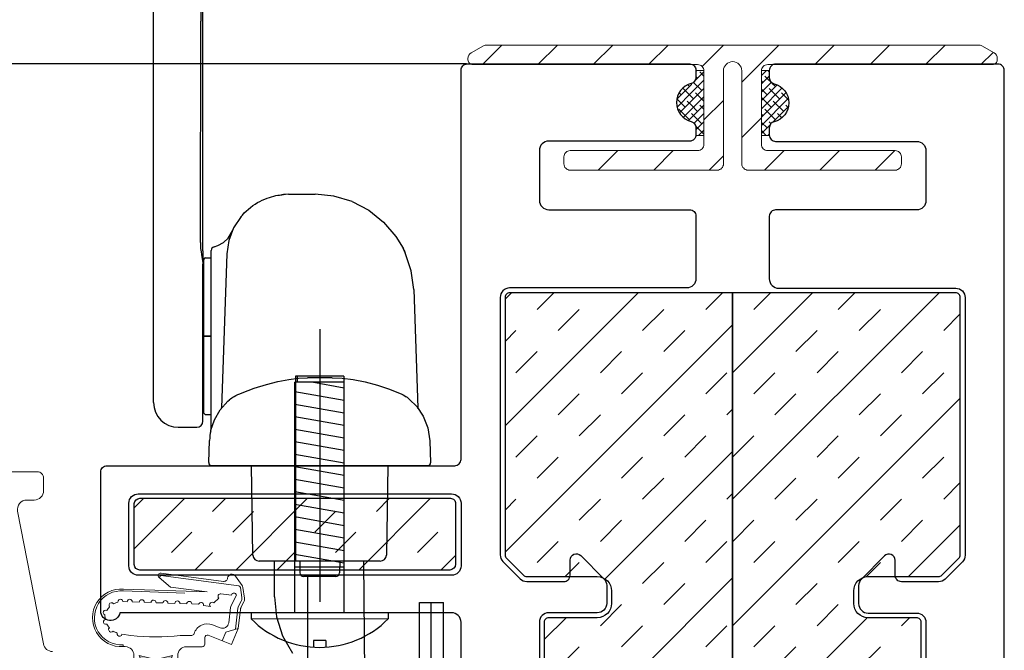
# Model space of a CAD drawing. Units: inches. Extents: x 122 to 738, y -12 to 212.
# Drawn here: x 171 to 174, y 129 to 131 of the extents above; entities that cross this region are included whole.
import ezdxf

# ---------------------------------------------------------------- set-up
doc = ezdxf.new("R2010")
doc.units = ezdxf.units.IN
doc.header["$LTSCALE"] = 75
doc.header["$MEASUREMENT"] = 0
for name, pattern in [('CENTER', [2, 1.25, -0.25, 0.25, -0.25]), ('DASHED', [0.3, 0.17, -0.13]), ('HIDDEN', [0.375, 0.25, -0.125]), ('Linienart_1', [0])]:
    doc.linetypes.add(name, pattern=pattern)
for name, color, linetype, lineweight in [('Aluminum', 2, 'Continuous', 5), ('GASKET', 1, 'Continuous', 13), ('SASH', 3, 'Continuous', 18), ('SEALANT', 1, 'Continuous', 15)]:
    doc.layers.add(name, color=color, linetype=linetype, lineweight=lineweight)
doc.layers.add('FRAME', color=3, linetype='Continuous')

# ---------------------------------------------------------------- blocks, each defined once
blk = doc.blocks.new('A$C57B07DAB')
at = {"color": 4, "linetype": 'Continuous', "ltscale": 25.4}
for p, q in [((49.195, 22.8), (96.691, 22.8)), ((47.191, 20.799), (47.191, 19.3)), ((47.691, 18.8), (60.436, 18.8)), ((48.241, 18.62), (48.241, 18.14)), ((48.341, 18.72), (54.571, 18.72)), ((54.571, 18.72), (54.571, 18.14)), ((54.611, 18.72), (54.611, 18.14)), ((54.611, 18.72), (60.841, 18.72)), ((60.256, 18.806), (59.989, 18.8)), ((61.51, 18.8), (60.128, 18.8)), ((60.554, 18.825), (60.256, 18.806)), ((60.87, 18.862), (60.554, 18.825)), ((61.204, 18.919), (60.87, 18.862)), ((60.941, 18.62), (60.941, 18.14)), ((61.436, 18.959), (61.204, 18.919)), ((61.684, 18.989), (61.436, 18.959)), ((61.511, 18.8), (96.691, 18.8)), ((61.939, 19.008), (61.684, 18.989)), ((62.191, 19.013), (61.939, 19.008)), ((62.191, 19.013), (80.135, 18.975)), ((81.426, 18.975), (80.135, 18.975)), ((44.091, 18.133), (44.091, 0.547)), ((44.338, 18.333), (46.131, 18.27)), ((46.97, 18.154), (47.802, 17.875)), ((47.135, 18.14), (61.536, 18.14)), ((47.802, 17.875), (48.601, 17.416)), ((61.83, 17.903), (61.928, 17.583)), ((61.928, 17.583), (62.183, 17.129)), ((48.601, 17.416), (49.311, 16.79)), ((48.727, 17.305), (48.767, 17.299)), ((61.266, 16.862), (48.767, 17.299)), ((49.311, 16.79), (49.429, 16.658)), ((62.354, 16.703), (61.266, 16.862)), ((62.183, 17.129), (62.546, 16.756)), ((49.43, 16.656), (49.429, 16.658)), ((49.43, 16.656), (49.442, 16.643)), ((49.442, 16.643), (49.505, 16.562)), ((49.505, 16.562), (49.568, 16.473)), ((49.568, 16.473), (49.628, 16.378)), ((49.628, 16.378), (49.694, 16.267)), ((49.694, 16.267), (49.763, 16.138)), ((49.763, 16.138), (49.837, 15.987)), ((49.837, 15.987), (49.915, 15.813)), ((63.374, 16.314), (62.354, 16.703)), ((62.546, 16.756), (63.136, 16.405)), ((64.285, 15.712), (63.374, 16.314)), ((49.915, 15.813), (49.995, 15.612)), ((49.995, 15.612), (50.352, 14.663)), ((64.241, 15.748), (64.411, 15.604)), ((64.411, 15.604), (64.577, 15.45)), ((64.577, 15.45), (64.737, 15.287)), ((64.737, 15.287), (64.89, 15.116)), ((36.822, 14.748), (44.091, 14.875)), ((50.352, 14.663), (50.667, 13.66)), ((64.89, 15.116), (65.035, 14.938)), ((65.035, 14.938), (65.172, 14.755)), ((65.172, 14.755), (65.298, 14.567)), ((65.298, 14.567), (65.415, 14.376)), ((65.415, 14.376), (65.522, 14.183)), ((36.331, 4.431), (36.331, 14.248)), ((50.667, 13.66), (50.908, 12.72)), ((65.522, 14.183), (65.618, 13.989)), ((65.618, 13.989), (65.704, 13.795)), ((65.704, 13.795), (65.779, 13.604)), ((65.779, 13.604), (65.844, 13.417)), ((31.824, 12.835), (30.272, 12.345)), ((33.442, 13), (31.824, 12.835)), ((33.442, 13), (36.331, 13)), ((65.844, 13.417), (65.9, 13.235)), ((65.9, 13.235), (65.946, 13.061)), ((65.946, 13.061), (65.984, 12.894)), ((65.984, 12.894), (66.014, 12.741)), ((30.272, 12.345), (28.852, 11.553)), ((50.908, 12.72), (51.076, 11.852)), ((66.014, 12.741), (66.036, 12.61)), ((66.036, 12.61), (66.051, 12.5)), ((66.051, 12.5), (66.06, 12.421)), ((66.06, 12.421), (66.066, 12.371)), ((66.066, 12.371), (66.069, 12.334)), ((66.069, 12.334), (66.072, 12.305)), ((66.072, 12.305), (66.074, 12.281)), ((66.077, 12.242), (66.074, 12.281)), ((66.079, 12.211), (66.077, 12.242)), ((66.081, 12.185), (66.079, 12.211)), ((66.082, 12.163), (66.081, 12.185)), ((66.084, 12.133), (66.082, 12.163)), ((66.085, 12.114), (66.084, 12.133)), ((66.091, 11.865), (66.085, 12.116)), ((51.076, 11.852), (51.173, 11.056)), ((66.091, 11.866), (66.091, 9.711)), ((35.091, 8.035), (35.091, 10.645)), ((36.331, 10.961), (35.386, 10.945)), ((51.173, 11.056), (51.203, 10.34)), ((0.5, 10.3), (35.091, 10.3)), ((51.204, 9.08), (51.203, 10.34)), ((65.944, 8.184), (66.091, 9.711)), ((51.203, 8.34), (51.204, 9.08)), ((51.203, 8.34), (51.17, 7.523)), ((65.508, 6.713), (65.944, 8.184)), ((36.331, 7.718), (35.386, 7.735)), ((51.17, 7.523), (51.06, 6.623)), ((51.06, 6.623), (50.867, 5.647)), ((65.508, 6.713), (64.8, 5.353)), ((36.331, 5.791), (25.891, 5.7)), ((50.867, 5.647), (50.603, 4.66)), ((64.8, 5.353), (63.845, 4.153)), ((50.603, 4.66), (50.3, 3.757)), ((63.845, 4.153), (62.679, 3.158)), ((44.091, 3.804), (36.822, 3.931)), ((50.3, 3.757), (49.9, 2.744)), ((49.747, 2.443), (49.667, 2.32)), ((49.825, 2.583), (49.747, 2.443)), ((49.9, 2.744), (49.825, 2.583)), ((59.89, 1.916), (61.344, 2.403)), ((61.344, 2.403), (61.722, 2.583)), ((61.476, 2.463), (61.382, 2.42)), ((61.564, 2.505), (61.476, 2.463)), ((61.639, 2.541), (61.564, 2.505)), ((61.721, 2.582), (61.639, 2.541)), ((61.722, 2.583), (61.719, 2.581)), ((62.679, 3.158), (61.72, 2.582)), ((58.37, 1.716), (48.775, 1.381)), ((49.478, 2.079), (48.865, 1.468)), ((49.478, 2.079), (49.603, 2.232)), ((49.6, 2.229), (49.603, 2.232)), ((49.603, 2.232), (49.667, 2.32)), ((58.37, 1.716), (59.89, 1.916)), ((48.1, 0.951), (47.157, 0.574)), ((48.865, 1.468), (48.1, 0.951)), ((48.725, 1.373), (48.776, 1.381)), ((46.091, 0.41), (44.298, 0.347)), ((47.157, 0.574), (46.091, 0.41))]:
    blk.add_line(p, q, dxfattribs=at)
at = {"color": 3, "linetype": 'DASHED', "ltscale": 25.4}
for p, q in [((51.331, 11.29), (36.331, 11.29)), ((51.331, 7.39), (51.331, 11.29)), ((51.331, 7.39), (36.331, 7.39))]:
    blk.add_line(p, q, dxfattribs=at)
at = {"color": 3, "linetype": 'CENTER', "ltscale": 25.4}
blk.add_line((55.163, 9.34), (33.02, 9.34), dxfattribs=at)
at = {"color": 4, "linetype": 'Continuous', "ltscale": 25.4}
for centre, radius, start, end in [((49.191, 20.8), 2, 89.99905, 179.99858), ((47.691, 19.3), 0.5, 180.00048, 270.00001), ((48.341, 18.62), 0.1, 89.99905, 179.99858), ((60.841, 18.62), 0.1, 359.99953, 89.99905), ((44.291, 18.133), 0.2, 87.99906, 179.99858), ((44.331, 18.133), 0.2, 87.99906, 99.37724), ((45.992, 14.272), 4, 76.77458, 87.99906), ((47.135, 19.14), 1, 256.77552, 270.00001), ((61.536, 17.84), 0.3, 12.2456, 89.99905), ((36.831, 14.248), 0.5, 91.00095, 180.00048), ((35.391, 10.645), 0.3, 91.00097, 180.00048), ((35.391, 8.035), 0.3, 180.00048, 269.00001), ((36.831, 4.431), 0.5, 180.00048, 269.00001), ((44.291, 0.547), 0.2, 180.00576, 271.99981)]:
    blk.add_arc(centre, radius, start, end, dxfattribs=at)
blk = doc.blocks.new('A$C49885C4A')
at = {"color": 2, "linetype": 'CENTER', "ltscale": 5}
blk.add_line((16.534, 13.265), (16.534, 0), dxfattribs=at)
at = {"color": 4, "linetype": 'Continuous', "ltscale": 25.4}
for p, q in [((10.825, 12.175), (2.068, 10.638)), ((10.825, 12.175), (21.301, 12.175)), ((21.801, 7.778), (21.801, 11.675)), ((2.5, 9.175), (12.2, 9.175)), ((0, 8.175), (0, 5.495)), ((1.5, 6.495), (1.5, 8.181)), ((13.2, 8.175), (13.2, 5.495)), ((19.725, 5.495), (21.654, 7.424)), ((0.006, 5.133), (0, 5.495)), ((2.5, 5.495), (14.2, 5.495)), ((14.2, 5.495), (19.725, 5.495)), ((19.725, 5.495), (21.801, 4.939)), ((21.801, 4.939), (28.401, 4.939)), ((21.801, 4.939), (21.801, 2.068)), ((28.401, 4.939), (28.401, 2.995)), ((21.801, 3.995), (28.401, 3.995)), ((2.006, 3.168), (2.41, 3.168)), ((2.895, 2.789), (3.106, 1.947)), ((21.801, 2.995), (28.401, 2.995)), ((3.591, 1.568), (21.301, 1.568))]:
    blk.add_line(p, q, dxfattribs=at)
at = {"color": 2, "linetype": 'HIDDEN', "ltscale": 3}
for p, q in [((12.368, 11.595), (12.348, 12.175)), ((20.701, 11.595), (20.721, 12.175)), ((12.368, 11.595), (20.701, 11.595)), ((14.401, 9.294), (12.401, 11.595)), ((18.701, 9.294), (20.701, 11.595)), ((14.401, 9.294), (14.401, 2.568)), ((14.401, 9.294), (18.701, 9.294)), ((18.701, 9.294), (18.701, 2.568)), ((14.401, 2.568), (13.401, 1.568)), ((14.401, 2.568), (18.701, 2.568)), ((18.701, 2.568), (19.701, 1.568))]:
    blk.add_line(p, q, dxfattribs=at)
at = {"color": 4, "linetype": 'Continuous', "ltscale": 25.4}
for centre, radius, start, end in [((21.301, 11.675), 0.5, 359.99952, 89.99905), ((2.5, 8.175), 2.5, 99.95791, 180.00001), ((2.5, 8.175), 1, 89.99905, 180.00001), ((12.2, 8.175), 1, 0, 89.99905), ((21.301, 7.778), 0.5, 314.99905, 359.99952), ((2.5, 6.495), 1, 179.99999, 269.99905), ((2.006, 5.168), 2, 181, 270), ((2.41, 2.668), 0.5, 14.03624, 90), ((3.591, 2.068), 0.5, 194.03624, 270), ((21.301, 2.068), 0.5, 270, 0)]:
    blk.add_arc(centre, radius, start, end, dxfattribs=at)
blk = doc.blocks.new('CW-WS1')
at = {"layer": 'SASH'}
blk.add_lwpolyline([(-25.8637, 54.8469, 0.359144), (-25.888, 54.8763), (-26.312, 54.9586, 0.471514), (-26.3477, 54.9291), (-26.3477, 54.9055, -0.414214), (-26.3777, 54.8755), (-26.4177, 54.8755, -0.414214), (-26.4377, 54.8955), (-26.4377, 56.5161, -0.414214)], format="xyb", dxfattribs=at)
blk = doc.blocks.new('CW-C1.')
at = {"layer": 'FRAME'}
blk.add_lwpolyline([(21.5144, 46.8659), (21.5144, 47.8287, 0.414214), (21.4844, 47.8587), (20.4258, 47.8587, -0.907063), (20.3644, 47.8647), (20.3644, 48.3087, -0.414214), (20.3844, 48.3287), (21.4944, 48.3287, 0.414214), (21.5144, 48.3487), (21.5144, 49.592, -0.414214), (21.5344, 49.612), (22.2444, 49.612, -0.414214), (22.2644, 49.592), (22.2644, 49.5688, -0.344183), (22.2492, 49.5494, 0.780869), (22.2492, 49.4281, -0.344183), (22.2644, 49.4087), (22.2644, 49.3854, -0.414214), (22.2444, 49.3654), (21.7944, 49.3654, 0.414214), (21.7644, 49.3354), (21.7644, 49.1764, 0.414214), (21.7944, 49.1464), (22.2444, 49.1464, -0.414214), (22.2644, 49.1264), (22.2644, 48.9264, -0.414214), (22.2344, 48.8964), (21.6694, 48.8964, 0.414214), (21.6394, 48.8664), (21.6394, 48.0435, 0.198912), (21.6482, 48.0223), (21.7029, 47.9675, 0.198912), (21.7241, 47.9587), (21.8426, 47.9587, 0.414214), (21.8626, 47.9787), (21.8626, 48.0271, -0.668179), (21.8968, 48.0413), (21.9706, 47.9675, -0.198912), (21.9794, 47.9463), (21.9794, 47.8887, -0.414214), (21.9494, 47.8587), (21.7944, 47.8587, 0.414214), (21.7644, 47.8287), (21.7644, 47.2037, -0.198912)], format="xyb", dxfattribs=at)
blk.add_lwpolyline([(20.4544, 48.2087, -0.414214), (20.4844, 48.2387), (21.4844, 48.2387, -0.414214), (21.5144, 48.2087), (21.5144, 48.0087, -0.414214), (21.4844, 47.9787), (20.4844, 47.9787, -0.414214), (20.4544, 48.0087)], format="xyb", close=True, dxfattribs=at)
blk = doc.blocks.new('M GASKET')
at = {"layer": 'GASKET'}
for points in [[(1571.1155, 1189.6925), (1571.107, 1189.6962), (1571.0985, 1189.6998), (1571.0985, 1189.6998), (1571.0987, 1189.7001), (1571.099, 1189.7003), (1571.0992, 1189.7005), (1571.0995, 1189.7008), (1571.0998, 1189.701), (1571.1001, 1189.7012), (1571.1004, 1189.7013), (1571.1007, 1189.7015), (1571.101, 1189.7017), (1571.1013, 1189.7018), (1571.1016, 1189.702), (1571.1019, 1189.7021), (1571.1023, 1189.7022), (1571.1026, 1189.7023), (1571.1029, 1189.7024), (1571.1033, 1189.7025), (1571.1036, 1189.7026), (1571.104, 1189.7027), (1571.1043, 1189.7027), (1571.1047, 1189.7027), (1571.105, 1189.7028), (1571.1053, 1189.7028), (1571.1057, 1189.7028), (1571.106, 1189.7028), (1571.1064, 1189.7028), (1571.1067, 1189.7027), (1571.1071, 1189.7027), (1571.1074, 1189.7026), (1571.1078, 1189.7025), (1571.1081, 1189.7025), (1571.1084, 1189.7024), (1571.1088, 1189.7022), (1571.1091, 1189.7021), (1571.1094, 1189.702), (1571.1098, 1189.7019), (1571.1101, 1189.7017), (1571.1104, 1189.7015), (1571.1107, 1189.7014), (1571.111, 1189.7012), (1571.1113, 1189.701), (1571.1115, 1189.7008), (1571.1118, 1189.7006), (1571.1121, 1189.7003), (1571.1123, 1189.7001), (1571.1126, 1189.6999), (1571.1128, 1189.6996), (1571.1131, 1189.6994), (1571.1133, 1189.6991), (1571.1135, 1189.6988), (1571.1137, 1189.6985), (1571.1139, 1189.6982), (1571.1141, 1189.698), (1571.1143, 1189.6977), (1571.1144, 1189.6973), (1571.1146, 1189.697), (1571.1147, 1189.6967), (1571.1149, 1189.6964), (1571.115, 1189.6961), (1571.1151, 1189.6957), (1571.1152, 1189.6954), (1571.1153, 1189.6951), (1571.1154, 1189.6947), (1571.1154, 1189.6944), (1571.1155, 1189.694), (1571.1155, 1189.6937), (1571.1155, 1189.6933), (1571.1155, 1189.693), (1571.1155, 1189.6926)], [(1571.153, 1189.5698), (1571.1454, 1189.6004), (1571.1454, 1189.6004), (1571.0442, 1189.6004), (1571.1, 1189.5443), (1571.1, 1189.5443), (1571.1003, 1189.5445), (1571.1006, 1189.5446), (1571.1009, 1189.5448), (1571.1013, 1189.545), (1571.1016, 1189.5451), (1571.1019, 1189.5452), (1571.1022, 1189.5454), (1571.1026, 1189.5455), (1571.1029, 1189.5456), (1571.1032, 1189.5457), (1571.1036, 1189.5457), (1571.1039, 1189.5458), (1571.1043, 1189.5459), (1571.1046, 1189.5459), (1571.105, 1189.5459), (1571.1053, 1189.5459), (1571.1057, 1189.5459), (1571.106, 1189.5459), (1571.1063, 1189.5459), (1571.1067, 1189.5459), (1571.107, 1189.5458), (1571.1074, 1189.5458), (1571.1077, 1189.5457), (1571.1081, 1189.5456), (1571.1084, 1189.5455), (1571.1087, 1189.5454), (1571.1091, 1189.5453), (1571.1094, 1189.5452), (1571.1097, 1189.545), (1571.11, 1189.5449), (1571.1103, 1189.5447), (1571.1106, 1189.5445), (1571.1109, 1189.5444), (1571.1112, 1189.5442), (1571.1115, 1189.544), (1571.1118, 1189.5437), (1571.1121, 1189.5435), (1571.1123, 1189.5433), (1571.1126, 1189.543), (1571.1128, 1189.5428), (1571.113, 1189.5425), (1571.1133, 1189.5423), (1571.1135, 1189.542), (1571.1137, 1189.5417), (1571.1139, 1189.5414), (1571.1141, 1189.5411), (1571.1143, 1189.5408), (1571.1144, 1189.5405), (1571.1146, 1189.5402), (1571.1147, 1189.5399), (1571.1149, 1189.5396), (1571.115, 1189.5392), (1571.1151, 1189.5389), (1571.1152, 1189.5386), (1571.1153, 1189.5382), (1571.1153, 1189.5379), (1571.1154, 1189.5376), (1571.1155, 1189.5372), (1571.1155, 1189.5369), (1571.1155, 1189.5365), (1571.1155, 1189.5362), (1571.1155, 1189.5362), (1571.1155, 1189.5362), (1571.1155, 1189.5358), (1571.1155, 1189.5355), (1571.1155, 1189.5351), (1571.1155, 1189.5348), (1571.1154, 1189.5344), (1571.1154, 1189.5341), (1571.1153, 1189.5337), (1571.1152, 1189.5334), (1571.1151, 1189.5331), (1571.115, 1189.5327), (1571.1149, 1189.5324), (1571.1148, 1189.5321), (1571.1146, 1189.5318), (1571.1145, 1189.5314), (1571.1143, 1189.5311), (1571.1141, 1189.5308), (1571.114, 1189.5305), (1571.1138, 1189.5302), (1571.1136, 1189.53), (1571.1134, 1189.5297), (1571.1131, 1189.5294), (1571.1129, 1189.5292), (1571.1127, 1189.5289), (1571.1124, 1189.5287), (1571.1121, 1189.5284), (1571.1119, 1189.5282), (1571.1116, 1189.528), (1571.1113, 1189.5278), (1571.111, 1189.5276), (1571.1107, 1189.5274), (1571.1104, 1189.5272), (1571.1101, 1189.5271), (1571.1098, 1189.5269), (1571.1095, 1189.5268), (1571.1092, 1189.5266), (1571.1089, 1189.5265), (1571.1085, 1189.5264), (1571.1082, 1189.5263), (1571.1079, 1189.5262), (1571.1075, 1189.5261), (1571.1072, 1189.5261), (1571.1068, 1189.526), (1571.1065, 1189.526), (1571.1061, 1189.5259), (1571.1058, 1189.5259), (1571.1054, 1189.5259), (1571.1051, 1189.5259), (1571.1047, 1189.526), (1571.1044, 1189.526), (1571.104, 1189.526), (1571.1037, 1189.5261), (1571.1034, 1189.5262), (1571.103, 1189.5263), (1571.1027, 1189.5264), (1571.1023, 1189.5265), (1571.102, 1189.5266), (1571.1017, 1189.5267), (1571.1014, 1189.5268), (1571.1011, 1189.527), (1571.1007, 1189.5272), (1571.1004, 1189.5273), (1571.1001, 1189.5275), (1571.0999, 1189.5277), (1571.0996, 1189.5279), (1571.0993, 1189.5281), (1571.099, 1189.5283), (1571.0988, 1189.5286), (1571.0985, 1189.5288), (1571.0985, 1189.5289), (1571.0985, 1189.5289), (1571.0414, 1189.5861), (1571.0404, 1189.5871), (1571.0395, 1189.5882), (1571.0386, 1189.5892), (1571.0378, 1189.5903), (1571.0369, 1189.5915), (1571.0362, 1189.5926), (1571.0354, 1189.5938), (1571.0347, 1189.595), (1571.0341, 1189.5963), (1571.0335, 1189.5975), (1571.0329, 1189.5988), (1571.0324, 1189.6001), (1571.0319, 1189.6014), (1571.0315, 1189.6027), (1571.0311, 1189.6041), (1571.0307, 1189.6054), (1571.0305, 1189.6068), (1571.0302, 1189.6082), (1571.03, 1189.6096), (1571.0299, 1189.6109), (1571.0298, 1189.6123), (1571.0297, 1189.6137), (1571.0297, 1189.6151), (1571.0298, 1189.6165), (1571.0299, 1189.6179), (1571.03, 1189.6193), (1571.0302, 1189.6207), (1571.0305, 1189.6221), (1571.0308, 1189.6234), (1571.0311, 1189.6248), (1571.0315, 1189.6261), (1571.0319, 1189.6274), (1571.0324, 1189.6288), (1571.0329, 1189.6301), (1571.0335, 1189.6313), (1571.0341, 1189.6326), (1571.0348, 1189.6338), (1571.0355, 1189.635), (1571.0362, 1189.6362), (1571.037, 1189.6374), (1571.0378, 1189.6385), (1571.0387, 1189.6396), (1571.0396, 1189.6407), (1571.0405, 1189.6417), (1571.0414, 1189.6426), (1571.0414, 1189.6426), (1571.0985, 1189.6998), (1571.0985, 1189.6998), (1571.107, 1189.6962), (1571.1155, 1189.6925), (1571.1155, 1189.6925), (1571.1155, 1189.6922), (1571.1155, 1189.6919), (1571.1155, 1189.6915), (1571.1154, 1189.6912), (1571.1153, 1189.6908), (1571.1153, 1189.6905), (1571.1152, 1189.6901), (1571.1151, 1189.6898), (1571.115, 1189.6895), (1571.1149, 1189.6891), (1571.1147, 1189.6888), (1571.1146, 1189.6885), (1571.1144, 1189.6882), (1571.1143, 1189.6879), (1571.1141, 1189.6876), (1571.1139, 1189.6873), (1571.1137, 1189.687), (1571.1135, 1189.6867), (1571.1133, 1189.6864), (1571.113, 1189.6862), (1571.1128, 1189.6859), (1571.1126, 1189.6857), (1571.1123, 1189.6854), (1571.1121, 1189.6852), (1571.1118, 1189.685), (1571.1115, 1189.6848), (1571.1112, 1189.6846), (1571.1109, 1189.6844), (1571.1106, 1189.6842), (1571.1103, 1189.684), (1571.11, 1189.6838), (1571.1097, 1189.6837), (1571.1094, 1189.6836), (1571.1091, 1189.6834), (1571.1087, 1189.6833), (1571.1084, 1189.6832), (1571.1081, 1189.6831), (1571.1077, 1189.683), (1571.1074, 1189.683), (1571.107, 1189.6829), (1571.1067, 1189.6829), (1571.1063, 1189.6828), (1571.106, 1189.6828), (1571.1057, 1189.6828), (1571.1053, 1189.6828), (1571.105, 1189.6828), (1571.1046, 1189.6828), (1571.1043, 1189.6829), (1571.1039, 1189.6829), (1571.1036, 1189.683), (1571.1032, 1189.6831), (1571.1029, 1189.6831), (1571.1026, 1189.6832), (1571.1022, 1189.6834), (1571.1019, 1189.6835), (1571.1016, 1189.6836), (1571.1013, 1189.6838), (1571.1009, 1189.6839), (1571.1006, 1189.6841), (1571.1003, 1189.6842), (1571.1, 1189.6844), (1571.1, 1189.6844), (1571.1, 1189.6844), (1571.0442, 1189.6284), (1571.1452, 1189.6284), (1571.1452, 1189.6284), (1571.1529, 1189.6589), (1571.1757, 1189.6672), (1571.1757, 1189.6672), (1571.1624, 1189.6147), (1571.1757, 1189.5616)]]:
    blk.add_hatch(color=256, dxfattribs=at).paths.add_polyline_path(points)
at = {"layer": 'GASKET', "linetype": 'Linienart_1', "lineweight": 18}
for p, q in [((1571.2036, 1189.7121), (1571.2036, 1189.7188)), ((1571.2036, 1189.7188), (1571.2096, 1189.7188)), ((1571.2396, 1189.6941), (1571.2436, 1189.7227)), ((1571.3471, 1189.7057), (1571.3476, 1189.7187)), ((1571.3747, 1189.5218), (1571.3816, 1189.7175)), ((1571.3782, 1189.4507), (1571.3876, 1189.7173)), ((1571.0414, 1189.6426), (1571.0985, 1189.6998)), ((1571.0442, 1189.6284), (1571.1, 1189.6844)), ((1571.1235, 1189.6844), (1571.1756, 1189.6844)), ((1571.3458, 1189.6677), (1571.3466, 1189.6897)), ((1571.1529, 1189.6589), (1571.1452, 1189.6284)), ((1571.1757, 1189.6672), (1571.1529, 1189.6589)), ((1571.1624, 1189.6147), (1571.1757, 1189.6672)), ((1571.3445, 1189.6297), (1571.3452, 1189.6517)), ((1571.0442, 1189.6284), (1571.1452, 1189.6284)), ((1571.1624, 1189.6147), (1571.1757, 1189.5616)), ((1571.3431, 1189.5918), (1571.3439, 1189.6138)), ((1571.0414, 1189.5861), (1571.0985, 1189.5289)), ((1571.0442, 1189.6004), (1571.1, 1189.5443)), ((1571.0442, 1189.6004), (1571.1454, 1189.6004)), ((1571.153, 1189.5698), (1571.1454, 1189.6004)), ((1571.3418, 1189.5538), (1571.3426, 1189.5758)), ((1571.4244, 1189.604), (1571.3938, 1189.5679)), ((1571.3973, 1189.3497), (1571.4304, 1189.5982)), ((1571.412, 1189.3988), (1571.4384, 1189.5977)), ((1571.4304, 1189.5982), (1571.4241, 1189.6036)), ((1571.1235, 1189.5444), (1571.1755, 1189.5444)), ((1571.1757, 1189.5616), (1571.153, 1189.5698)), ((1571.3782, 1189.4507), (1571.3938, 1189.5679)), ((1571.2035, 1189.4661), (1571.2035, 1189.5173)), ((1571.2395, 1189.4999), (1571.2395, 1189.5366)), ((1571.3404, 1189.5158), (1571.3412, 1189.5378)), ((1571.3391, 1189.4778), (1571.3399, 1189.4998)), ((1571.2325, 1189.4581), (1571.2115, 1189.4581)), ((1571.3317, 1189.4404), (1571.3354, 1189.4621)), ((1571.2099, 1189.373), (1571.2399, 1189.4471)), ((1571.2635, 1189.4094), (1571.2733, 1189.4336)), ((1571.3587, 1189.4137), (1571.3431, 1189.4291)), ((1571.2219, 1189.4026), (1571.2499, 1189.3913)), ((1571.2499, 1189.3913), (1571.2618, 1189.352)), ((1571.3678, 1189.3732), (1571.3723, 1189.407)), ((1571.2618, 1189.352), (1571.2099, 1189.373)), ((1571.2593, 1189.3603), (1571.326, 1189.3524)), ((1571.2797, 1189.382), (1571.3286, 1189.3762)), ((1571.3679, 1189.3573), (1571.3355, 1189.3741)), ((1571.4291, 1189.3599), (1571.3994, 1189.339)), ((1571.2618, 1189.352), (1571.3221, 1189.3448)), ((1571.3462, 1189.3338), (1571.329, 1189.3427)), ((1571.3485, 1189.3422), (1571.3328, 1189.3503)), ((1571.3927, 1189.3366), (1571.3581, 1189.3317)), ((1571.3926, 1189.3446), (1571.3605, 1189.3401))]:
    blk.add_line(p, q, dxfattribs=at)
for centre, radius, start, end in [((1571.2956, 1189.7244), 0.0922, 355.5978, 183.4544), ((1571.2956, 1189.7244), 0.0862, 355.4304, 183.6966), ((1571.2581, 1189.7573), 0.008, 44.6511, 232.5451), ((1571.3017, 1189.7188), 0.0581, 116.7751, 130.7041), ((1571.2829, 1189.7738), 0.008, 14.9341, 202.8281), ((1571.3017, 1189.7188), 0.0581, 87.0581, 100.9871), ((1571.3123, 1189.7743), 0.008, 333.0264, 160.9204), ((1571.2895, 1189.7208), 0.0581, 45.1504, 59.0794), ((1571.3358, 1189.756), 0.008, 303.3094, 131.2034), ((1571.2448, 1189.7306), 0.008, 74.3681, 261.1934), ((1571.3017, 1189.7188), 0.0581, 146.4921, 160.4211), ((1571.2895, 1189.7208), 0.0581, 14.7295, 29.3624), ((1571.3472, 1189.7277), 0.008, 272.8885, 100.7825), ((1571.1055, 1189.6928), 0.01, 236.6357, 135.0988), ((1571.1756, 1189.7124), 0.028, 270, 359.3943), ((1571.3469, 1189.6977), 0.008, 267.9788, 87.9788), ((1571.2895, 1189.7208), 0.0581, 357.9788, 358.9415), ((1571.1235, 1189.6924), 0.008, 178.6401, 270), ((1571.9145, 1189.6147), 0.6796, 173.2859, 186.5964), ((1571.0697, 1189.6144), 0.04, 135.0988, 224.9012), ((1571.3455, 1189.6597), 0.008, 267.9788, 87.9788), ((1571.3442, 1189.6218), 0.008, 267.9788, 87.9788), ((1571.4305, 1189.5988), 0.008, 352.4144, 139.6745), ((1571.3428, 1189.5838), 0.008, 267.9788, 87.9788), ((1571.1055, 1189.5359), 0.01, 224.9012, 123.3643), ((1571.1235, 1189.5364), 0.008, 90, 181.3599), ((1571.1755, 1189.5164), 0.028, 1.8751, 90), ((1571.3415, 1189.5458), 0.008, 267.9788, 87.9788), ((1571.3402, 1189.5078), 0.008, 267.9788, 87.9788), ((1571.2475, 1189.4999), 0.008, 180.0508, 253.2866), ((1571.2325, 1189.4501), 0.044, 337.9364, 73.287), ((1571.2115, 1189.4661), 0.008, 180.0508, 270), ((1571.2325, 1189.4501), 0.008, 337.9448, 90), ((1571.3366, 1189.4701), 0.00812, 261.2305, 72.2957), ((1571.3374, 1189.4348), 0.008, 315.2814, 135.2814), ((1571.2821, 1189.4019), 0.02, 157.9448, 263.226), ((1571.3644, 1189.408), 0.008, 352.4144, 135.2814), ((1571.4238, 1189.3972), 0.012, 172.4144, 263.8923), ((1571.3263, 1189.3564), 0.02, 62.5921, 83.226), ((1571.3668, 1189.3652), 0.008, 277.972, 82.4144), ((1571.4211, 1189.3714), 0.014, 305.1118, 83.8923), ((1571.3198, 1189.3249), 0.02, 62.5921, 83.226), ((1571.3236, 1189.3325), 0.02, 62.5921, 83.226), ((1571.3554, 1189.3515), 0.02, 242.5921, 277.972), ((1571.3577, 1189.3599), 0.02, 242.5921, 277.972), ((1571.3914, 1189.3505), 0.006, 282.0086, 352.4144), ((1571.3914, 1189.3505), 0.014, 275.3298, 305.1118)]:
    blk.add_arc(centre, radius, start, end, dxfattribs=at)

msp = doc.modelspace()

# ---------------------------------------------------------------- hatches: boundary and pattern name
h = msp.add_hatch()
h.set_pattern_fill('INSUL', color=8, scale=0.74, angle=405)
h.set_pattern_definition([(45, (193.24502, 97.11195), (-0.1962221, 0.1962221), []), (45, (193.17962, 97.17736), (-0.1962221, 0.1962221), [0.0925, -0.0925]), (45, (193.1142, 97.24277), (-0.1962221, 0.1962221), [0.0925, -0.0925])])
edge = h.paths.add_edge_path()
edge.add_arc((172.22444, 129.38447), 0.01578, 358.51686, 448.99896, ccw=False)
edge.add_line((172.24022, 129.38406), (172.24022, 129.18991))
edge.add_arc((172.22129, 129.18991), 0.01893, 268.28006, 360, ccw=False)
edge.add_line((172.22072, 129.17099), (171.50871, 129.17099))
edge.add_line((171.50871, 129.17099), (171.23296, 129.17092))
edge.add_arc((171.23305, 129.18887), 0.01796, 539.95655, 629.71178, ccw=False)
edge.add_line((171.21509, 129.18888), (171.21524, 129.38389))
edge.add_arc((171.23268, 129.38277), 0.01748, 450, 536.34473, ccw=False)
edge.add_line((171.23268, 129.40025), (172.22472, 129.40025))
at = {"layer": 'Aluminum'}
h = msp.add_hatch(dxfattribs=at)
h.set_pattern_fill('ANSI31', color=256)
h.set_pattern_definition([(45, (11.92609, 7.15525), (-0.08838835, 0.08838835), [])])
h.paths.add_polyline_path([(173.01315, 130.78577, -0.4142136), (173.03315, 130.76577), (173.03315, 130.53113, -0.4142136), (173.01315, 130.51113), (172.60639, 130.51113, 0.4142136), (172.58639, 130.49113), (172.58639, 130.46863, 0.4142136), (172.60639, 130.44863), (173.07565, 130.44863, 0.4142136), (173.09565, 130.46863), (173.09565, 130.76577, -1), (173.15429, 130.76577), (173.15429, 130.46863, 0.4142136), (173.17429, 130.44863), (173.64355, 130.44863, 0.4142136), (173.66355, 130.46863), (173.66355, 130.49113, 0.4142136), (173.64355, 130.51113), (173.23679, 130.51113, -0.4142136), (173.21679, 130.53113), (173.21679, 130.76577, -0.4142136), (173.23679, 130.78577), (173.95473, 130.78577, 0.457645), (173.96957, 130.80296, 0.3021164), (173.95973, 130.8228), (173.92024, 130.84559, 0.1316525), (173.91024, 130.84827), (172.3397, 130.84827, 0.1316525), (172.3297, 130.84559), (172.29021, 130.8228, 0.3021164), (172.28037, 130.80296, 0.457645), (172.29521, 130.78577)])
at = {"layer": 'SEALANT'}
h = msp.add_hatch(dxfattribs=at)
h.set_pattern_fill('ANSI38', color=256, scale=0.15)
h.set_pattern_definition([(45, (-94.723946, 176.960536), (-0.0132582521, 0.0132582521), []), (135, (-94.723946, 176.960536), (-0.0397747564, 0.0132582521), [0.046875, -0.028125])])
edge = h.paths.add_edge_path()
edge.add_line((173.03313, 130.55938), (173.00875, 130.55938))
edge.add_line((173.00875, 130.55938), (173.00875, 130.58263))
edge.add_arc((172.98874, 130.58308), 0.02001, 358.70954, 435.95813)
edge.add_arc((173.00875, 130.66313), 0.0625, 104.13196, 255.97134, ccw=False)
edge.add_arc((172.98874, 130.74318), 0.02001, 283.72196, 358.64487)
edge.add_line((173.00875, 130.74271), (173.0087, 130.76688))
edge.add_line((173.0087, 130.76688), (173.03318, 130.76688))
edge.add_line((173.03318, 130.76688), (173.03313, 130.55938))
h = msp.add_hatch(dxfattribs=at)
h.set_pattern_fill('ANSI38', color=256, scale=0.15)
h.set_pattern_definition([(45, (-94.661446, 176.960536), (-0.0132582521, 0.0132582521), []), (135, (-94.661446, 176.960536), (-0.0397747564, 0.0132582521), [0.046875, -0.028125])])
edge = h.paths.add_edge_path()
edge.add_line((173.21681, 130.55938), (173.24119, 130.55938))
edge.add_line((173.24119, 130.55938), (173.24119, 130.58263))
edge.add_arc((173.2612, 130.58308), 0.02001, 104.04187, 181.29046, ccw=False)
edge.add_arc((173.24119, 130.66313), 0.0625, 284.02866, 435.86804)
edge.add_arc((173.2612, 130.74318), 0.02001, 181.35513, 256.27804, ccw=False)
edge.add_line((173.24119, 130.74271), (173.24124, 130.76688))
edge.add_line((173.24124, 130.76688), (173.21676, 130.76688))
edge.add_line((173.21676, 130.76688), (173.21681, 130.55938))
at = {"layer": 'SEALANT', "true_color": 0x939598}
h = msp.add_hatch(dxfattribs=at)
h.set_pattern_fill('INSUL', color=252, scale=0.03, angle=45)
h.set_pattern_definition([(45, (-139.06948, -205.27445), (-0.20205576, 0.20205576), []), (45, (-139.13683, -205.2071), (-0.20205576, 0.20205576), [0.09525, -0.09525]), (45, (-139.20418, -205.13974), (-0.20205576, 0.20205576), [0.09525, -0.09525])])
edge = h.paths.add_edge_path()
edge.add_line((173.12497, 126.96281), (173.12497, 130.05661))
edge.add_line((173.12497, 130.05661), (172.4129, 130.05661))
edge.add_arc((172.4129, 130.04221), 0.0144, 90, 180)
edge.add_line((172.3985, 130.04221), (172.3985, 129.21929))
edge.add_arc((172.4129, 129.21929), 0.0144, 180, 225)
edge.add_line((172.40272, 129.20911), (172.4575, 129.15433))
edge.add_arc((172.46768, 129.16451), 0.0144, 225, 270)
edge.add_line((172.46768, 129.15011), (172.6929, 129.15011))
edge.add_arc((172.6929, 129.10451), 0.0456, 0, 90, ccw=False)
edge.add_line((172.7385, 129.10451), (172.7385, 129.06451))
edge.add_arc((172.6929, 129.06451), 0.0456, 270, 360, ccw=False)
edge.add_line((172.6929, 129.01891), (172.5379, 129.01891))
edge.add_arc((172.5379, 129.00451), 0.0144, 90, 180)
edge.add_line((172.5235, 129.00451), (172.5235, 128.37952))
edge.add_arc((172.4779, 128.37952), 0.0456, -45.41211, 0, ccw=False)
edge.add_line((172.50991, 128.34704), (172.36779, 128.20594))
edge.add_arc((172.3779, 128.19568), 0.0144, 134.58789, 180)
edge.add_line((172.3635, 128.19568), (172.3635, 128.17798))
edge.add_arc((172.3779, 128.17798), 0.0144, 180, 262.52682)
edge.add_arc((172.3597, 128.03917), 0.1256, 39.35644, 82.52682, ccw=False)
edge.add_line((172.45681, 128.11882), (172.4925, 128.0753))
edge.add_arc((172.39539, 127.99565), 0.1256, 0, 39.35644, ccw=False)
edge.add_line((172.52099, 127.99565), (172.52099, 127.91796))
edge.add_arc((172.39539, 127.91796), 0.1256, 320.64356, 360, ccw=False)
edge.add_line((172.4925, 127.83831), (172.45681, 127.7948))
edge.add_arc((172.3597, 127.87444), 0.1256, 277.47321, 320.64356, ccw=False)
edge.add_arc((172.3779, 127.73563), 0.0144, 97.47321, 180)
edge.add_line((172.3635, 127.73563), (172.3635, 127.63172))
edge.add_arc((172.3979, 127.63172), 0.0344, 180, 270)
edge.add_line((172.3979, 127.59732), (172.6229, 127.59732))
edge.add_arc((172.6229, 127.48172), 0.1156, 0, 90, ccw=False)
edge.add_line((172.7385, 127.48172), (172.7385, 126.97721))
edge.add_arc((172.7529, 126.97721), 0.0144, 180, 270)
edge.add_line((172.7529, 126.96281), (173.12497, 126.96281))
h = msp.add_hatch(dxfattribs=at)
h.set_pattern_fill('INSUL', color=252, scale=0.03, angle=45)
h.set_pattern_definition([(45, (-138.91663, -205.27445), (-0.20205576, 0.20205576), []), (45, (-138.98398, -205.2071), (-0.20205576, 0.20205576), [0.09525, -0.09525]), (45, (-139.05133, -205.13974), (-0.20205576, 0.20205576), [0.09525, -0.09525])])
edge = h.paths.add_edge_path()
edge.add_line((173.12497, 130.05661), (173.12497, 126.96281))
edge.add_line((173.12497, 126.96281), (173.49703, 126.96281))
edge.add_arc((173.49703, 126.97721), 0.0144, 270, 360)
edge.add_line((173.51143, 126.97721), (173.51143, 127.48172))
edge.add_arc((173.62703, 127.48172), 0.1156, 90, 180, ccw=False)
edge.add_line((173.62703, 127.59732), (173.85203, 127.59732))
edge.add_arc((173.85203, 127.63172), 0.0344, 270, 360)
edge.add_line((173.88643, 127.63172), (173.88643, 127.73563))
edge.add_arc((173.87203, 127.73563), 0.0144, 0, 82.52679)
edge.add_arc((173.89024, 127.87444), 0.1256, 219.35644, 262.52679, ccw=False)
edge.add_line((173.79312, 127.7948), (173.75743, 127.83831))
edge.add_arc((173.85455, 127.91796), 0.1256, 180, 219.35644, ccw=False)
edge.add_line((173.72895, 127.91796), (173.72895, 127.99565))
edge.add_arc((173.85455, 127.99565), 0.1256, 140.64356, 180, ccw=False)
edge.add_line((173.75743, 128.0753), (173.79312, 128.11882))
edge.add_arc((173.89024, 128.03917), 0.1256, 97.47318, 140.64356, ccw=False)
edge.add_arc((173.87203, 128.17798), 0.0144, 277.47318, 360)
edge.add_line((173.88643, 128.17798), (173.88643, 128.19568))
edge.add_arc((173.87203, 128.19568), 0.0144, 360, 404.77364)
edge.add_line((173.88225, 128.20583), (173.73979, 128.34727))
edge.add_arc((173.77203, 128.37952), 0.0456, 180, 225, ccw=False)
edge.add_line((173.72643, 128.37952), (173.72643, 129.00451))
edge.add_arc((173.71203, 129.00451), 0.0144, 0, 90)
edge.add_line((173.71203, 129.01891), (173.55703, 129.01891))
edge.add_arc((173.55703, 129.06451), 0.0456, 180, 270, ccw=False)
edge.add_line((173.51143, 129.06451), (173.51143, 129.10451))
edge.add_arc((173.55703, 129.10451), 0.0456, 90, 180, ccw=False)
edge.add_line((173.55703, 129.15011), (173.78225, 129.15011))
edge.add_arc((173.78225, 129.16451), 0.0144, 270, 315)
edge.add_line((173.79243, 129.15433), (173.84721, 129.20911))
edge.add_arc((173.83703, 129.21929), 0.0144, 315, 360)
edge.add_line((173.85143, 129.21929), (173.85143, 130.04221))
edge.add_arc((173.83703, 130.04221), 0.0144, 0, 90)
edge.add_line((173.83703, 130.05661), (173.12497, 130.05661))

# ---------------------------------------------------------------- linework, layer by layer
at = {"color": 252, "true_color": 0x939598}
msp.add_line((172.27511, 130.78783), (168.46538, 130.78783), dxfattribs=at)
at = {"color": 3, "linetype": 'Continuous', "ltscale": 25.4}
for p, q in [((171.88547, 129.77088), (171.72799, 129.77087)), ((171.72804, 129.03446), (171.72799, 129.77087)), ((171.87759, 129.79056), (171.73586, 129.79055)), ((171.73586, 129.77087), (171.73586, 129.79055)), ((171.88547, 129.75259), (171.78178, 129.77087)), ((171.88552, 129.03463), (171.88547, 129.77088)), ((171.88547, 129.71262), (171.72799, 129.74038)), ((171.88547, 129.67264), (171.72799, 129.7004)), ((171.88547, 129.63266), (171.72799, 129.66042)), ((171.88548, 129.59268), (171.72799, 129.62044)), ((171.88548, 129.55271), (171.728, 129.58047)), ((171.88548, 129.51273), (171.728, 129.54049)), ((171.88548, 129.47275), (171.728, 129.50051)), ((171.88549, 129.43277), (171.728, 129.46053)), ((171.88549, 129.3928), (171.72801, 129.42056)), ((171.88549, 129.35282), (171.72801, 129.38058)), ((171.88549, 129.31284), (171.72801, 129.3406)), ((171.88549, 129.27287), (171.72801, 129.30062)), ((171.8855, 129.23289), (171.72802, 129.26065)), ((171.8855, 129.19291), (171.72802, 129.22067)), ((171.8855, 129.18033), (171.72802, 129.18032)), ((172.02528, 129.03447), (171.58828, 129.03445)), ((172.02529, 129.01479), (171.58828, 129.01476)), ((171.7871, 128.94602), (171.7871, 128.92485)), ((171.82647, 128.94602), (171.7871, 128.94602)), ((171.82647, 128.94602), (171.82647, 128.92485))]:
    msp.add_line(p, q, dxfattribs=at)
at = {"color": 3, "linetype": 'Continuous'}
for p, q in [((171.58828, 129.03445), (171.58828, 129.01476)), ((172.02528, 129.03447), (172.02529, 129.01479))]:
    msp.add_line(p, q, dxfattribs=at)
at = {"color": 8, "linetype": 'Continuous', "ltscale": 0.15}
msp.add_lwpolyline([(172.24022, 129.18996, -0.4062286), (172.22186, 129.17099), (171.50871, 129.17099), (171.23296, 129.17092, -0.4129629), (171.21509, 129.18888), (171.21524, 129.38389, -0.397091), (171.23277, 129.40025), (172.22472, 129.40025, -0.4166802), (172.24022, 129.38406)], format="xyb", close=True, dxfattribs=at)
at = {"color": 3, "linetype": 'Continuous'}
msp.add_arc((171.80677, 129.23313), 0.3089, 224.98362, 315.0229, dxfattribs=at)
at = {"layer": 'Aluminum'}
msp.add_lwpolyline([(173.01315, 130.51113), (172.60639, 130.51113, 0.4142136), (172.58639, 130.49113), (172.58639, 130.46863, 0.4142136), (172.60639, 130.44863), (173.07565, 130.44863, 0.4142136), (173.09565, 130.46863), (173.09565, 130.76577, -1), (173.15429, 130.76577), (173.15429, 130.46863, 0.4142136), (173.17429, 130.44863), (173.64355, 130.44863, 0.4142136), (173.66355, 130.46863), (173.66355, 130.49113, 0.4142136), (173.64355, 130.51113), (173.23679, 130.51113, -0.4142136), (173.21679, 130.53113), (173.21679, 130.76577, -0.4142136), (173.23679, 130.78577), (173.95473, 130.78577, 0.4142136), (173.96973, 130.80077), (173.96973, 130.80548, 0.2679492), (173.95973, 130.8228), (173.92024, 130.84559, 0.1316525), (173.91024, 130.84827), (172.3397, 130.84827, 0.1316525), (172.3297, 130.84559), (172.29021, 130.8228, 0.2679492), (172.28021, 130.80548), (172.28021, 130.80077, 0.4142136), (172.29521, 130.78577), (173.01315, 130.78577, -0.4142136), (173.03315, 130.76577), (173.03315, 130.53113, -0.4142136), (173.01315, 130.51113, 0.4142136), (173.03315, 130.53113)], format="xyb", dxfattribs=at)
at = {"layer": 'FRAME'}
msp.add_lwpolyline([(173.99203, 128.041), (173.99203, 130.76707, 0.4142136), (173.97203, 130.78707), (173.26203, 130.78707, 0.4142136), (173.24203, 130.76707), (173.24203, 130.74382, 0.3441828), (173.25719, 130.72442, -0.7808688), (173.25719, 130.60314, 0.3441828), (173.24203, 130.58374), (173.24203, 130.56049, 0.4142136), (173.26203, 130.54049), (173.71203, 130.54049, -0.4142136), (173.74203, 130.51049), (173.74203, 130.35144, -0.4142136), (173.71203, 130.32144), (173.26203, 130.32144, 0.4142136), (173.24203, 130.30144), (173.24203, 130.10144, 0.4142136), (173.27203, 130.07144), (173.83703, 130.07144, -0.4142136), (173.86703, 130.04144), (173.86703, 129.21853, -0.1989124), (173.85825, 129.19731), (173.80347, 129.14253, -0.1989124), (173.78225, 129.13375), (173.66376, 129.13375, -0.4142136), (173.64376, 129.15375), (173.64376, 129.20219, 0.6681786), (173.60962, 129.21633), (173.53582, 129.14253, 0.1989124), (173.52703, 129.12132), (173.52703, 129.06375, 0.4142136), (173.55703, 129.03375), (173.71203, 129.03375, -0.4142136), (173.74203, 129.00375), (173.74203, 128.37875, 0.1989124)], format="xyb", dxfattribs=at)
at = {"layer": 'FRAME', "color": 8}
for points in [[(173.12497, 126.96281), (173.12497, 130.05661), (172.4129, 130.05661, 0.4142136), (172.3985, 130.04221), (172.3985, 129.21929, 0.1989124), (172.40272, 129.20911), (172.4575, 129.15433, 0.1989124), (172.46768, 129.15011), (172.6929, 129.15011, -0.4142136), (172.7385, 129.10451), (172.7385, 129.06451, -0.4142136), (172.6929, 129.01891), (172.5379, 129.01891, 0.4142136), (172.5235, 129.00451), (172.5235, 128.37952, -0.1989124)], [(173.72643, 128.37952), (173.72643, 129.00451, 0.4142136), (173.71203, 129.01891), (173.55703, 129.01891, -0.4142136), (173.51143, 129.06451), (173.51143, 129.10451, -0.4142136), (173.55703, 129.15011), (173.78225, 129.15011, 0.1989124), (173.79243, 129.15433), (173.84721, 129.20911, 0.1989124), (173.85143, 129.21929), (173.85143, 130.04221, 0.4142136), (173.83703, 130.05661), (173.12497, 130.05661), (173.12497, 126.96281)]]:
    msp.add_lwpolyline(points, format="xyb", dxfattribs=at)
at = {"layer": 'SEALANT'}
for p, q in [((173.00791, 130.76688), (173.03312, 130.76688)), ((173.24203, 130.76688), (173.21682, 130.76688)), ((173.0079, 130.5594), (173.03315, 130.5594)), ((173.24204, 130.5594), (173.21679, 130.55939))]:
    msp.add_line(p, q, dxfattribs=at)

# ---------------------------------------------------------------- block references
at = {"color": 0, "linetype": 'Continuous', "xscale": 0.03937, "yscale": 0.03937, "zscale": 0.03937, "rotation": 90.00326092890622}
msp.add_blockref('A$C57B07DAB', (172.17467, 127.76932), dxfattribs=at)
at = {"color": 0, "ltscale": 10, "xscale": 0.03937, "yscale": 0.03937, "zscale": 0.03937, "rotation": 90.00326092890622}
msp.add_blockref('A$C49885C4A', (172.31987, 127.94964), dxfattribs=at)
at = {"layer": 'FRAME'}
msp.add_blockref('CW-C1.', (150.74354, 81.17583), dxfattribs=at)
at = {"layer": 'FRAME', "xscale": -1, "rotation": 90}
msp.add_blockref('CW-WS1', (225.80134, 103.04711), dxfattribs=at)
at = {"layer": 'GASKET', "rotation": 90.00000000000001}
msp.add_blockref('M GASKET', (1360.89838, -1442.27712), dxfattribs=at)

doc.saveas('drawing.dxf')
